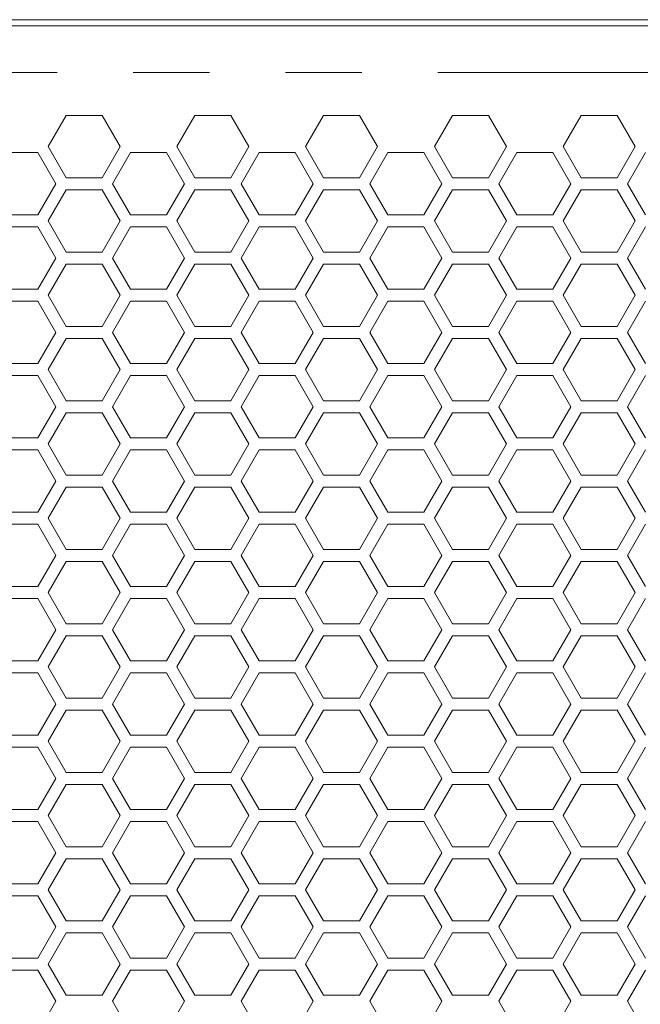
# Model space of a CAD drawing. Units: millimetres. Extents: x 11 to 403, y 11 to 287.
# Drawn here: x 80 to 91, y 172 to 188 of the extents above; entities that cross this region are included whole.
import ezdxf

# ---------------------------------------------------------------- set-up
doc = ezdxf.new("R2010")
doc.units = ezdxf.units.MM
doc.linetypes.add('PHANTOM', pattern=[12.7, 6.35, -1.27, 1.27, -1.27, 1.27, -1.27])

msp = doc.modelspace()

# ---------------------------------------------------------------- linework, layer by layer
at = {"color": 7, "linetype": 'Continuous', "lineweight": 15}
for p, q in [((101.90013, 188.32274), (79.92087, 188.32274)), ((149.1105, 188.22274), (32.7105, 188.22274)), ((80.70165, 186.20564), (81.00165, 186.72526)), ((81.00165, 186.72526), (81.60165, 186.72526)), ((81.60165, 186.72526), (81.90165, 186.20564)), ((82.84806, 186.20564), (83.14806, 186.72526)), ((83.14806, 186.72526), (83.74806, 186.72526)), ((83.74806, 186.72526), (84.04806, 186.20564)), ((84.99447, 186.20564), (85.29447, 186.72526)), ((85.29447, 186.72526), (85.89447, 186.72526)), ((85.89447, 186.72526), (86.19447, 186.20564)), ((87.14088, 186.20564), (87.44088, 186.72526)), ((87.44088, 186.72526), (88.04088, 186.72526)), ((88.04088, 186.72526), (88.34088, 186.20564)), ((89.28729, 186.20564), (89.58729, 186.72526)), ((89.58729, 186.72526), (90.18729, 186.72526)), ((90.18729, 186.72526), (90.48729, 186.20564)), ((81.00165, 185.68603), (80.70165, 186.20564)), ((81.90165, 186.20564), (81.60165, 185.68603)), ((83.14806, 185.68603), (82.84806, 186.20564)), ((84.04806, 186.20564), (83.74806, 185.68603)), ((85.29447, 185.68603), (84.99447, 186.20564)), ((86.19447, 186.20564), (85.89447, 185.68603)), ((87.44088, 185.68603), (87.14088, 186.20564)), ((88.34088, 186.20564), (88.04088, 185.68603)), ((89.58729, 185.68603), (89.28729, 186.20564)), ((90.48729, 186.20564), (90.18729, 185.68603)), ((79.92845, 186.10565), (80.52845, 186.10565)), ((80.52845, 186.10565), (80.82845, 185.58603)), ((81.77486, 185.58603), (82.07486, 186.10565)), ((82.07486, 186.10565), (82.67486, 186.10565)), ((82.67486, 186.10565), (82.97486, 185.58603)), ((83.92127, 185.58603), (84.22127, 186.10565)), ((84.22127, 186.10565), (84.82127, 186.10565)), ((84.82127, 186.10565), (85.12127, 185.58603)), ((86.06768, 185.58603), (86.36768, 186.10565)), ((86.36768, 186.10565), (86.96768, 186.10565)), ((86.96768, 186.10565), (87.26768, 185.58603)), ((88.21409, 185.58603), (88.51409, 186.10565)), ((88.51409, 186.10565), (89.11409, 186.10565)), ((89.11409, 186.10565), (89.41409, 185.58603)), ((90.3605, 185.58603), (90.6605, 186.10565)), ((80.82845, 185.58603), (80.52845, 185.06641)), ((81.60165, 185.68603), (81.00165, 185.68603)), ((82.07486, 185.06641), (81.77486, 185.58603)), ((82.97486, 185.58603), (82.67486, 185.06641)), ((83.74806, 185.68603), (83.14806, 185.68603)), ((84.22127, 185.06641), (83.92127, 185.58603)), ((85.12127, 185.58603), (84.82127, 185.06641)), ((85.89447, 185.68603), (85.29447, 185.68603)), ((86.36768, 185.06641), (86.06768, 185.58603)), ((87.26768, 185.58603), (86.96768, 185.06641)), ((88.04088, 185.68603), (87.44088, 185.68603)), ((88.51409, 185.06641), (88.21409, 185.58603)), ((89.41409, 185.58603), (89.11409, 185.06641)), ((90.18729, 185.68603), (89.58729, 185.68603)), ((90.6605, 185.06641), (90.3605, 185.58603)), ((80.70165, 184.96642), (81.00165, 185.48603)), ((81.00165, 185.48603), (81.60165, 185.48603)), ((81.60165, 185.48603), (81.90165, 184.96642)), ((82.84806, 184.96642), (83.14806, 185.48603)), ((83.14806, 185.48603), (83.74806, 185.48603)), ((83.74806, 185.48603), (84.04806, 184.96642)), ((84.99447, 184.96642), (85.29447, 185.48603)), ((85.29447, 185.48603), (85.89447, 185.48603)), ((85.89447, 185.48603), (86.19447, 184.96642)), ((87.14088, 184.96642), (87.44088, 185.48603)), ((87.44088, 185.48603), (88.04088, 185.48603)), ((88.04088, 185.48603), (88.34088, 184.96642)), ((89.28729, 184.96642), (89.58729, 185.48603)), ((89.58729, 185.48603), (90.18729, 185.48603)), ((90.18729, 185.48603), (90.48729, 184.96642)), ((80.52845, 185.06641), (79.92845, 185.06641)), ((82.67486, 185.06641), (82.07486, 185.06641)), ((84.82127, 185.06641), (84.22127, 185.06641)), ((86.96768, 185.06641), (86.36768, 185.06641)), ((89.11409, 185.06641), (88.51409, 185.06641)), ((81.00165, 184.4468), (80.70165, 184.96642)), ((81.90165, 184.96642), (81.60165, 184.4468)), ((83.14806, 184.4468), (82.84806, 184.96642)), ((84.04806, 184.96642), (83.74806, 184.4468)), ((85.29447, 184.4468), (84.99447, 184.96642)), ((86.19447, 184.96642), (85.89447, 184.4468)), ((87.44088, 184.4468), (87.14088, 184.96642)), ((88.34088, 184.96642), (88.04088, 184.4468)), ((89.58729, 184.4468), (89.28729, 184.96642)), ((90.48729, 184.96642), (90.18729, 184.4468)), ((79.92845, 184.86641), (80.52845, 184.86641)), ((80.52845, 184.86641), (80.82845, 184.3468)), ((81.77486, 184.3468), (82.07486, 184.86641)), ((82.07486, 184.86641), (82.67486, 184.86641)), ((82.67486, 184.86641), (82.97486, 184.3468)), ((83.92127, 184.3468), (84.22127, 184.86641)), ((84.22127, 184.86641), (84.82127, 184.86641)), ((84.82127, 184.86641), (85.12127, 184.3468)), ((86.06768, 184.3468), (86.36768, 184.86641)), ((86.36768, 184.86641), (86.96768, 184.86641)), ((86.96768, 184.86641), (87.26768, 184.3468)), ((88.21409, 184.3468), (88.51409, 184.86641)), ((88.51409, 184.86641), (89.11409, 184.86641)), ((89.11409, 184.86641), (89.41409, 184.3468)), ((90.3605, 184.3468), (90.6605, 184.86641)), ((81.60165, 184.4468), (81.00165, 184.4468)), ((83.74806, 184.4468), (83.14806, 184.4468)), ((85.89447, 184.4468), (85.29447, 184.4468)), ((88.04088, 184.4468), (87.44088, 184.4468)), ((90.18729, 184.4468), (89.58729, 184.4468)), ((80.82845, 184.3468), (80.52845, 183.82718)), ((80.70165, 183.72718), (81.00165, 184.2468)), ((81.00165, 184.2468), (81.60165, 184.2468)), ((81.60165, 184.2468), (81.90165, 183.72718)), ((82.07486, 183.82718), (81.77486, 184.3468)), ((82.97486, 184.3468), (82.67486, 183.82718)), ((82.84806, 183.72718), (83.14806, 184.2468)), ((83.14806, 184.2468), (83.74806, 184.2468)), ((83.74806, 184.2468), (84.04806, 183.72718)), ((84.22127, 183.82718), (83.92127, 184.3468)), ((85.12127, 184.3468), (84.82127, 183.82718)), ((84.99447, 183.72718), (85.29447, 184.2468)), ((85.29447, 184.2468), (85.89447, 184.2468)), ((85.89447, 184.2468), (86.19447, 183.72718)), ((86.36768, 183.82718), (86.06768, 184.3468)), ((87.26768, 184.3468), (86.96768, 183.82718)), ((87.14088, 183.72718), (87.44088, 184.2468)), ((87.44088, 184.2468), (88.04088, 184.2468)), ((88.04088, 184.2468), (88.34088, 183.72718)), ((88.51409, 183.82718), (88.21409, 184.3468)), ((89.41409, 184.3468), (89.11409, 183.82718)), ((89.28729, 183.72718), (89.58729, 184.2468)), ((89.58729, 184.2468), (90.18729, 184.2468)), ((90.18729, 184.2468), (90.48729, 183.72718)), ((90.6605, 183.82718), (90.3605, 184.3468)), ((80.52845, 183.82718), (79.92845, 183.82718)), ((81.00165, 183.20757), (80.70165, 183.72718)), ((81.90165, 183.72718), (81.60165, 183.20757)), ((82.67486, 183.82718), (82.07486, 183.82718)), ((83.14806, 183.20757), (82.84806, 183.72718)), ((84.04806, 183.72718), (83.74806, 183.20757)), ((84.82127, 183.82718), (84.22127, 183.82718)), ((85.29447, 183.20757), (84.99447, 183.72718)), ((86.19447, 183.72718), (85.89447, 183.20757)), ((86.96768, 183.82718), (86.36768, 183.82718)), ((87.44088, 183.20757), (87.14088, 183.72718)), ((88.34088, 183.72718), (88.04088, 183.20757)), ((89.11409, 183.82718), (88.51409, 183.82718)), ((89.58729, 183.20757), (89.28729, 183.72718)), ((90.48729, 183.72718), (90.18729, 183.20757)), ((79.92845, 183.62718), (80.52845, 183.62718)), ((80.52845, 183.62718), (80.82845, 183.10757)), ((81.77486, 183.10757), (82.07486, 183.62718)), ((82.07486, 183.62718), (82.67486, 183.62718)), ((82.67486, 183.62718), (82.97486, 183.10757)), ((83.92127, 183.10757), (84.22127, 183.62718)), ((84.22127, 183.62718), (84.82127, 183.62718)), ((84.82127, 183.62718), (85.12127, 183.10757)), ((86.06768, 183.10757), (86.36768, 183.62718)), ((86.36768, 183.62718), (86.96768, 183.62718)), ((86.96768, 183.62718), (87.26768, 183.10757)), ((88.21409, 183.10757), (88.51409, 183.62718)), ((88.51409, 183.62718), (89.11409, 183.62718)), ((89.11409, 183.62718), (89.41409, 183.10757)), ((90.3605, 183.10757), (90.6605, 183.62718)), ((80.82845, 183.10757), (80.52845, 182.58795)), ((81.60165, 183.20757), (81.00165, 183.20757)), ((82.07486, 182.58795), (81.77486, 183.10757)), ((82.97486, 183.10757), (82.67486, 182.58795)), ((83.74806, 183.20757), (83.14806, 183.20757)), ((84.22127, 182.58795), (83.92127, 183.10757)), ((85.12127, 183.10757), (84.82127, 182.58795)), ((85.89447, 183.20757), (85.29447, 183.20757)), ((86.36768, 182.58795), (86.06768, 183.10757)), ((87.26768, 183.10757), (86.96768, 182.58795)), ((88.04088, 183.20757), (87.44088, 183.20757)), ((88.51409, 182.58795), (88.21409, 183.10757)), ((89.41409, 183.10757), (89.11409, 182.58795)), ((90.18729, 183.20757), (89.58729, 183.20757)), ((90.6605, 182.58795), (90.3605, 183.10757)), ((80.70165, 182.48795), (81.00165, 183.00757)), ((81.00165, 183.00757), (81.60165, 183.00757)), ((81.60165, 183.00757), (81.90165, 182.48795)), ((82.84806, 182.48795), (83.14806, 183.00757)), ((83.14806, 183.00757), (83.74806, 183.00757)), ((83.74806, 183.00757), (84.04806, 182.48795)), ((84.99447, 182.48795), (85.29447, 183.00757)), ((85.29447, 183.00757), (85.89447, 183.00757)), ((85.89447, 183.00757), (86.19447, 182.48795)), ((87.14088, 182.48795), (87.44088, 183.00757)), ((87.44088, 183.00757), (88.04088, 183.00757)), ((88.04088, 183.00757), (88.34088, 182.48795)), ((89.28729, 182.48795), (89.58729, 183.00757)), ((89.58729, 183.00757), (90.18729, 183.00757)), ((90.18729, 183.00757), (90.48729, 182.48795)), ((80.52845, 182.58795), (79.92845, 182.58795)), ((82.67486, 182.58795), (82.07486, 182.58795)), ((84.82127, 182.58795), (84.22127, 182.58795)), ((86.96768, 182.58795), (86.36768, 182.58795)), ((89.11409, 182.58795), (88.51409, 182.58795)), ((81.00165, 181.96834), (80.70165, 182.48795)), ((81.90165, 182.48795), (81.60165, 181.96834)), ((83.14806, 181.96834), (82.84806, 182.48795)), ((84.04806, 182.48795), (83.74806, 181.96834)), ((85.29447, 181.96834), (84.99447, 182.48795)), ((86.19447, 182.48795), (85.89447, 181.96834)), ((87.44088, 181.96834), (87.14088, 182.48795)), ((88.34088, 182.48795), (88.04088, 181.96834)), ((89.58729, 181.96834), (89.28729, 182.48795)), ((90.48729, 182.48795), (90.18729, 181.96834)), ((79.92845, 182.38795), (80.52845, 182.38795)), ((80.52845, 182.38795), (80.82845, 181.86834)), ((81.77486, 181.86834), (82.07486, 182.38795)), ((82.07486, 182.38795), (82.67486, 182.38795)), ((82.67486, 182.38795), (82.97486, 181.86834)), ((83.92127, 181.86834), (84.22127, 182.38795)), ((84.22127, 182.38795), (84.82127, 182.38795)), ((84.82127, 182.38795), (85.12127, 181.86834)), ((86.06768, 181.86834), (86.36768, 182.38795)), ((86.36768, 182.38795), (86.96768, 182.38795)), ((86.96768, 182.38795), (87.26768, 181.86834)), ((88.21409, 181.86834), (88.51409, 182.38795)), ((88.51409, 182.38795), (89.11409, 182.38795)), ((89.11409, 182.38795), (89.41409, 181.86834)), ((90.3605, 181.86834), (90.6605, 182.38795)), ((81.60165, 181.96834), (81.00165, 181.96834)), ((83.74806, 181.96834), (83.14806, 181.96834)), ((85.89447, 181.96834), (85.29447, 181.96834)), ((88.04088, 181.96834), (87.44088, 181.96834)), ((90.18729, 181.96834), (89.58729, 181.96834)), ((80.82845, 181.86834), (80.52845, 181.34872)), ((80.70165, 181.24872), (81.00165, 181.76834)), ((81.00165, 181.76834), (81.60165, 181.76834)), ((81.60165, 181.76834), (81.90165, 181.24872)), ((82.07486, 181.34872), (81.77486, 181.86834)), ((82.97486, 181.86834), (82.67486, 181.34872)), ((82.84806, 181.24872), (83.14806, 181.76834)), ((83.14806, 181.76834), (83.74806, 181.76834)), ((83.74806, 181.76834), (84.04806, 181.24872)), ((84.22127, 181.34872), (83.92127, 181.86834)), ((85.12127, 181.86834), (84.82127, 181.34872)), ((84.99447, 181.24872), (85.29447, 181.76834)), ((85.29447, 181.76834), (85.89447, 181.76834)), ((85.89447, 181.76834), (86.19447, 181.24872)), ((86.36768, 181.34872), (86.06768, 181.86834)), ((87.26768, 181.86834), (86.96768, 181.34872)), ((87.14088, 181.24872), (87.44088, 181.76834)), ((87.44088, 181.76834), (88.04088, 181.76834)), ((88.04088, 181.76834), (88.34088, 181.24872)), ((88.51409, 181.34872), (88.21409, 181.86834)), ((89.41409, 181.86834), (89.11409, 181.34872)), ((89.28729, 181.24872), (89.58729, 181.76834)), ((89.58729, 181.76834), (90.18729, 181.76834)), ((90.18729, 181.76834), (90.48729, 181.24872)), ((90.6605, 181.34872), (90.3605, 181.86834)), ((80.52845, 181.34872), (79.92845, 181.34872)), ((82.67486, 181.34872), (82.07486, 181.34872)), ((84.82127, 181.34872), (84.22127, 181.34872)), ((86.96768, 181.34872), (86.36768, 181.34872)), ((89.11409, 181.34872), (88.51409, 181.34872)), ((79.92845, 181.14872), (80.52845, 181.14872)), ((80.52845, 181.14872), (80.82845, 180.62911)), ((81.00165, 180.72911), (80.70165, 181.24872)), ((81.90165, 181.24872), (81.60165, 180.72911)), ((81.77486, 180.62911), (82.07486, 181.14872)), ((82.07486, 181.14872), (82.67486, 181.14872)), ((82.67486, 181.14872), (82.97486, 180.62911)), ((83.14806, 180.72911), (82.84806, 181.24872)), ((84.04806, 181.24872), (83.74806, 180.72911)), ((83.92127, 180.62911), (84.22127, 181.14872)), ((84.22127, 181.14872), (84.82127, 181.14872)), ((84.82127, 181.14872), (85.12127, 180.62911)), ((85.29447, 180.72911), (84.99447, 181.24872)), ((86.19447, 181.24872), (85.89447, 180.72911)), ((86.06768, 180.62911), (86.36768, 181.14872)), ((86.36768, 181.14872), (86.96768, 181.14872)), ((86.96768, 181.14872), (87.26768, 180.62911)), ((87.44088, 180.72911), (87.14088, 181.24872)), ((88.34088, 181.24872), (88.04088, 180.72911)), ((88.21409, 180.62911), (88.51409, 181.14872)), ((88.51409, 181.14872), (89.11409, 181.14872)), ((89.11409, 181.14872), (89.41409, 180.62911)), ((89.58729, 180.72911), (89.28729, 181.24872)), ((90.48729, 181.24872), (90.18729, 180.72911)), ((90.3605, 180.62911), (90.6605, 181.14872)), ((80.82845, 180.62911), (80.52845, 180.10949)), ((81.60165, 180.72911), (81.00165, 180.72911)), ((82.07486, 180.10949), (81.77486, 180.62911)), ((82.97486, 180.62911), (82.67486, 180.10949)), ((83.74806, 180.72911), (83.14806, 180.72911)), ((84.22127, 180.10949), (83.92127, 180.62911)), ((85.12127, 180.62911), (84.82127, 180.10949)), ((85.89447, 180.72911), (85.29447, 180.72911)), ((86.36768, 180.10949), (86.06768, 180.62911)), ((87.26768, 180.62911), (86.96768, 180.10949)), ((88.04088, 180.72911), (87.44088, 180.72911)), ((88.51409, 180.10949), (88.21409, 180.62911)), ((89.41409, 180.62911), (89.11409, 180.10949)), ((90.18729, 180.72911), (89.58729, 180.72911)), ((90.6605, 180.10949), (90.3605, 180.62911)), ((80.70165, 180.00949), (81.00165, 180.52911)), ((81.00165, 180.52911), (81.60165, 180.52911)), ((81.60165, 180.52911), (81.90165, 180.00949)), ((82.84806, 180.00949), (83.14806, 180.52911)), ((83.14806, 180.52911), (83.74806, 180.52911)), ((83.74806, 180.52911), (84.04806, 180.00949)), ((84.99447, 180.00949), (85.29447, 180.52911)), ((85.29447, 180.52911), (85.89447, 180.52911)), ((85.89447, 180.52911), (86.19447, 180.00949)), ((87.14088, 180.00949), (87.44088, 180.52911)), ((87.44088, 180.52911), (88.04088, 180.52911)), ((88.04088, 180.52911), (88.34088, 180.00949)), ((89.28729, 180.00949), (89.58729, 180.52911)), ((89.58729, 180.52911), (90.18729, 180.52911)), ((90.18729, 180.52911), (90.48729, 180.00949)), ((80.52845, 180.10949), (79.92845, 180.10949)), ((82.67486, 180.10949), (82.07486, 180.10949)), ((84.82127, 180.10949), (84.22127, 180.10949)), ((86.96768, 180.10949), (86.36768, 180.10949)), ((89.11409, 180.10949), (88.51409, 180.10949)), ((81.00165, 179.48988), (80.70165, 180.00949)), ((81.90165, 180.00949), (81.60165, 179.48988)), ((83.14806, 179.48988), (82.84806, 180.00949)), ((84.04806, 180.00949), (83.74806, 179.48988)), ((85.29447, 179.48988), (84.99447, 180.00949)), ((86.19447, 180.00949), (85.89447, 179.48988)), ((87.44088, 179.48988), (87.14088, 180.00949)), ((88.34088, 180.00949), (88.04088, 179.48988)), ((89.58729, 179.48988), (89.28729, 180.00949)), ((90.48729, 180.00949), (90.18729, 179.48988)), ((79.92845, 179.90949), (80.52845, 179.90949)), ((80.52845, 179.90949), (80.82845, 179.38988)), ((81.77486, 179.38988), (82.07486, 179.90949)), ((82.07486, 179.90949), (82.67486, 179.90949)), ((82.67486, 179.90949), (82.97486, 179.38988)), ((83.92127, 179.38988), (84.22127, 179.90949)), ((84.22127, 179.90949), (84.82127, 179.90949)), ((84.82127, 179.90949), (85.12127, 179.38988)), ((86.06768, 179.38988), (86.36768, 179.90949)), ((86.36768, 179.90949), (86.96768, 179.90949)), ((86.96768, 179.90949), (87.26768, 179.38988)), ((88.21409, 179.38988), (88.51409, 179.90949)), ((88.51409, 179.90949), (89.11409, 179.90949)), ((89.11409, 179.90949), (89.41409, 179.38988)), ((90.3605, 179.38988), (90.6605, 179.90949)), ((81.60165, 179.48988), (81.00165, 179.48988)), ((83.74806, 179.48988), (83.14806, 179.48988)), ((85.89447, 179.48988), (85.29447, 179.48988)), ((88.04088, 179.48988), (87.44088, 179.48988)), ((90.18729, 179.48988), (89.58729, 179.48988)), ((80.82845, 179.38988), (80.52845, 178.87026)), ((80.70165, 178.77026), (81.00165, 179.28988)), ((81.00165, 179.28988), (81.60165, 179.28988)), ((81.60165, 179.28988), (81.90165, 178.77026)), ((82.07486, 178.87026), (81.77486, 179.38988)), ((82.97486, 179.38988), (82.67486, 178.87026)), ((82.84806, 178.77026), (83.14806, 179.28988)), ((83.14806, 179.28988), (83.74806, 179.28988)), ((83.74806, 179.28988), (84.04806, 178.77026)), ((84.22127, 178.87026), (83.92127, 179.38988)), ((85.12127, 179.38988), (84.82127, 178.87026)), ((84.99447, 178.77026), (85.29447, 179.28988)), ((85.29447, 179.28988), (85.89447, 179.28988)), ((85.89447, 179.28988), (86.19447, 178.77026)), ((86.36768, 178.87026), (86.06768, 179.38988)), ((87.26768, 179.38988), (86.96768, 178.87026)), ((87.14088, 178.77026), (87.44088, 179.28988)), ((87.44088, 179.28988), (88.04088, 179.28988)), ((88.04088, 179.28988), (88.34088, 178.77026)), ((88.51409, 178.87026), (88.21409, 179.38988)), ((89.41409, 179.38988), (89.11409, 178.87026)), ((89.28729, 178.77026), (89.58729, 179.28988)), ((89.58729, 179.28988), (90.18729, 179.28988)), ((90.18729, 179.28988), (90.48729, 178.77026)), ((90.6605, 178.87026), (90.3605, 179.38988)), ((80.52845, 178.87026), (79.92845, 178.87026)), ((82.67486, 178.87026), (82.07486, 178.87026)), ((84.82127, 178.87026), (84.22127, 178.87026)), ((86.96768, 178.87026), (86.36768, 178.87026)), ((89.11409, 178.87026), (88.51409, 178.87026)), ((79.92845, 178.67026), (80.52845, 178.67026)), ((80.52845, 178.67026), (80.82845, 178.15065)), ((81.00165, 178.25065), (80.70165, 178.77026)), ((81.90165, 178.77026), (81.60165, 178.25065)), ((81.77486, 178.15065), (82.07486, 178.67026)), ((82.07486, 178.67026), (82.67486, 178.67026)), ((82.67486, 178.67026), (82.97486, 178.15065)), ((83.14806, 178.25065), (82.84806, 178.77026)), ((84.04806, 178.77026), (83.74806, 178.25065)), ((83.92127, 178.15065), (84.22127, 178.67026)), ((84.22127, 178.67026), (84.82127, 178.67026)), ((84.82127, 178.67026), (85.12127, 178.15065)), ((85.29447, 178.25065), (84.99447, 178.77026)), ((86.19447, 178.77026), (85.89447, 178.25065)), ((86.06768, 178.15065), (86.36768, 178.67026)), ((86.36768, 178.67026), (86.96768, 178.67026)), ((86.96768, 178.67026), (87.26768, 178.15065)), ((87.44088, 178.25065), (87.14088, 178.77026)), ((88.34088, 178.77026), (88.04088, 178.25065)), ((88.21409, 178.15065), (88.51409, 178.67026)), ((88.51409, 178.67026), (89.11409, 178.67026)), ((89.11409, 178.67026), (89.41409, 178.15065)), ((89.58729, 178.25065), (89.28729, 178.77026)), ((90.48729, 178.77026), (90.18729, 178.25065)), ((90.3605, 178.15065), (90.6605, 178.67026)), ((80.82845, 178.15065), (80.52845, 177.63103)), ((81.60165, 178.25065), (81.00165, 178.25065)), ((82.07486, 177.63103), (81.77486, 178.15065)), ((82.97486, 178.15065), (82.67486, 177.63103)), ((83.74806, 178.25065), (83.14806, 178.25065)), ((84.22127, 177.63103), (83.92127, 178.15065)), ((85.12127, 178.15065), (84.82127, 177.63103)), ((85.89447, 178.25065), (85.29447, 178.25065)), ((86.36768, 177.63103), (86.06768, 178.15065)), ((87.26768, 178.15065), (86.96768, 177.63103)), ((88.04088, 178.25065), (87.44088, 178.25065)), ((88.51409, 177.63103), (88.21409, 178.15065)), ((89.41409, 178.15065), (89.11409, 177.63103)), ((90.18729, 178.25065), (89.58729, 178.25065)), ((90.6605, 177.63103), (90.3605, 178.15065)), ((80.70165, 177.53103), (81.00165, 178.05065)), ((81.00165, 178.05065), (81.60165, 178.05065)), ((81.60165, 178.05065), (81.90165, 177.53103)), ((82.84806, 177.53103), (83.14806, 178.05065)), ((83.14806, 178.05065), (83.74806, 178.05065)), ((83.74806, 178.05065), (84.04806, 177.53103)), ((84.99447, 177.53103), (85.29447, 178.05065)), ((85.29447, 178.05065), (85.89447, 178.05065)), ((85.89447, 178.05065), (86.19447, 177.53103)), ((87.14088, 177.53103), (87.44088, 178.05065)), ((87.44088, 178.05065), (88.04088, 178.05065)), ((88.04088, 178.05065), (88.34088, 177.53103)), ((89.28729, 177.53103), (89.58729, 178.05065)), ((89.58729, 178.05065), (90.18729, 178.05065)), ((90.18729, 178.05065), (90.48729, 177.53103)), ((80.52845, 177.63103), (79.92845, 177.63103)), ((81.00165, 177.01142), (80.70165, 177.53103)), ((81.90165, 177.53103), (81.60165, 177.01142)), ((82.67486, 177.63103), (82.07486, 177.63103)), ((83.14806, 177.01142), (82.84806, 177.53103)), ((84.04806, 177.53103), (83.74806, 177.01142)), ((84.82127, 177.63103), (84.22127, 177.63103)), ((85.29447, 177.01142), (84.99447, 177.53103)), ((86.19447, 177.53103), (85.89447, 177.01142)), ((86.96768, 177.63103), (86.36768, 177.63103)), ((87.44088, 177.01142), (87.14088, 177.53103)), ((88.34088, 177.53103), (88.04088, 177.01142)), ((89.11409, 177.63103), (88.51409, 177.63103)), ((89.58729, 177.01142), (89.28729, 177.53103)), ((90.48729, 177.53103), (90.18729, 177.01142)), ((79.92845, 177.43103), (80.52845, 177.43103)), ((80.52845, 177.43103), (80.82845, 176.91142)), ((81.77486, 176.91142), (82.07486, 177.43103)), ((82.07486, 177.43103), (82.67486, 177.43103)), ((82.67486, 177.43103), (82.97486, 176.91142)), ((83.92127, 176.91142), (84.22127, 177.43103)), ((84.22127, 177.43103), (84.82127, 177.43103)), ((84.82127, 177.43103), (85.12127, 176.91142)), ((86.06768, 176.91142), (86.36768, 177.43103)), ((86.36768, 177.43103), (86.96768, 177.43103)), ((86.96768, 177.43103), (87.26768, 176.91142)), ((88.21409, 176.91142), (88.51409, 177.43103)), ((88.51409, 177.43103), (89.11409, 177.43103)), ((89.11409, 177.43103), (89.41409, 176.91142)), ((90.3605, 176.91142), (90.6605, 177.43103)), ((81.60165, 177.01142), (81.00165, 177.01142)), ((83.74806, 177.01142), (83.14806, 177.01142)), ((85.89447, 177.01142), (85.29447, 177.01142)), ((88.04088, 177.01142), (87.44088, 177.01142)), ((90.18729, 177.01142), (89.58729, 177.01142)), ((80.82845, 176.91142), (80.52845, 176.3918)), ((82.07486, 176.3918), (81.77486, 176.91142)), ((82.97486, 176.91142), (82.67486, 176.3918)), ((84.22127, 176.3918), (83.92127, 176.91142)), ((85.12127, 176.91142), (84.82127, 176.3918)), ((86.36768, 176.3918), (86.06768, 176.91142)), ((87.26768, 176.91142), (86.96768, 176.3918)), ((88.51409, 176.3918), (88.21409, 176.91142)), ((89.41409, 176.91142), (89.11409, 176.3918)), ((90.6605, 176.3918), (90.3605, 176.91142)), ((80.70165, 176.2918), (81.00165, 176.81142)), ((81.00165, 176.81142), (81.60165, 176.81142)), ((81.60165, 176.81142), (81.90165, 176.2918)), ((82.84806, 176.2918), (83.14806, 176.81142)), ((83.14806, 176.81142), (83.74806, 176.81142)), ((83.74806, 176.81142), (84.04806, 176.2918)), ((84.99447, 176.2918), (85.29447, 176.81142)), ((85.29447, 176.81142), (85.89447, 176.81142)), ((85.89447, 176.81142), (86.19447, 176.2918)), ((87.14088, 176.2918), (87.44088, 176.81142)), ((87.44088, 176.81142), (88.04088, 176.81142)), ((88.04088, 176.81142), (88.34088, 176.2918)), ((89.28729, 176.2918), (89.58729, 176.81142)), ((89.58729, 176.81142), (90.18729, 176.81142)), ((90.18729, 176.81142), (90.48729, 176.2918)), ((80.52845, 176.3918), (79.92845, 176.3918)), ((82.67486, 176.3918), (82.07486, 176.3918)), ((84.82127, 176.3918), (84.22127, 176.3918)), ((86.96768, 176.3918), (86.36768, 176.3918)), ((89.11409, 176.3918), (88.51409, 176.3918)), ((79.92845, 176.1918), (80.52845, 176.1918)), ((80.52845, 176.1918), (80.82845, 175.67219)), ((81.00165, 175.77219), (80.70165, 176.2918)), ((81.90165, 176.2918), (81.60165, 175.77219)), ((81.77486, 175.67219), (82.07486, 176.1918)), ((82.07486, 176.1918), (82.67486, 176.1918)), ((82.67486, 176.1918), (82.97486, 175.67219)), ((83.14806, 175.77219), (82.84806, 176.2918)), ((84.04806, 176.2918), (83.74806, 175.77219)), ((83.92127, 175.67219), (84.22127, 176.1918)), ((84.22127, 176.1918), (84.82127, 176.1918)), ((84.82127, 176.1918), (85.12127, 175.67219)), ((85.29447, 175.77219), (84.99447, 176.2918)), ((86.19447, 176.2918), (85.89447, 175.77219)), ((86.06768, 175.67219), (86.36768, 176.1918)), ((86.36768, 176.1918), (86.96768, 176.1918)), ((86.96768, 176.1918), (87.26768, 175.67219)), ((87.44088, 175.77219), (87.14088, 176.2918)), ((88.34088, 176.2918), (88.04088, 175.77219)), ((88.21409, 175.67219), (88.51409, 176.1918)), ((88.51409, 176.1918), (89.11409, 176.1918)), ((89.11409, 176.1918), (89.41409, 175.67219)), ((89.58729, 175.77219), (89.28729, 176.2918)), ((90.48729, 176.2918), (90.18729, 175.77219)), ((90.3605, 175.67219), (90.6605, 176.1918)), ((81.60165, 175.77219), (81.00165, 175.77219)), ((83.74806, 175.77219), (83.14806, 175.77219)), ((85.89447, 175.77219), (85.29447, 175.77219)), ((88.04088, 175.77219), (87.44088, 175.77219)), ((90.18729, 175.77219), (89.58729, 175.77219)), ((80.82845, 175.67219), (80.52845, 175.15257)), ((80.70165, 175.05257), (81.00165, 175.57219)), ((81.00165, 175.57219), (81.60165, 175.57219)), ((81.60165, 175.57219), (81.90165, 175.05257)), ((82.07486, 175.15257), (81.77486, 175.67219)), ((82.97486, 175.67219), (82.67486, 175.15257)), ((82.84806, 175.05257), (83.14806, 175.57219)), ((83.14806, 175.57219), (83.74806, 175.57219)), ((83.74806, 175.57219), (84.04806, 175.05257)), ((84.22127, 175.15257), (83.92127, 175.67219)), ((85.12127, 175.67219), (84.82127, 175.15257)), ((84.99447, 175.05257), (85.29447, 175.57219)), ((85.29447, 175.57219), (85.89447, 175.57219)), ((85.89447, 175.57219), (86.19447, 175.05257)), ((86.36768, 175.15257), (86.06768, 175.67219)), ((87.26768, 175.67219), (86.96768, 175.15257)), ((87.14088, 175.05257), (87.44088, 175.57219)), ((87.44088, 175.57219), (88.04088, 175.57219)), ((88.04088, 175.57219), (88.34088, 175.05257)), ((88.51409, 175.15257), (88.21409, 175.67219)), ((89.41409, 175.67219), (89.11409, 175.15257)), ((89.28729, 175.05257), (89.58729, 175.57219)), ((89.58729, 175.57219), (90.18729, 175.57219)), ((90.18729, 175.57219), (90.48729, 175.05257)), ((90.6605, 175.15257), (90.3605, 175.67219)), ((80.52845, 175.15257), (79.92845, 175.15257)), ((81.00165, 174.53296), (80.70165, 175.05257)), ((81.90165, 175.05257), (81.60165, 174.53296)), ((82.67486, 175.15257), (82.07486, 175.15257)), ((83.14806, 174.53296), (82.84806, 175.05257)), ((84.04806, 175.05257), (83.74806, 174.53296)), ((84.82127, 175.15257), (84.22127, 175.15257)), ((85.29447, 174.53296), (84.99447, 175.05257)), ((86.19447, 175.05257), (85.89447, 174.53296)), ((86.96768, 175.15257), (86.36768, 175.15257)), ((87.44088, 174.53296), (87.14088, 175.05257)), ((88.34088, 175.05257), (88.04088, 174.53296)), ((89.11409, 175.15257), (88.51409, 175.15257)), ((89.58729, 174.53296), (89.28729, 175.05257)), ((90.48729, 175.05257), (90.18729, 174.53296)), ((79.92845, 174.95257), (80.52845, 174.95257)), ((80.52845, 174.95257), (80.82845, 174.43296)), ((81.77486, 174.43296), (82.07486, 174.95257)), ((82.07486, 174.95257), (82.67486, 174.95257)), ((82.67486, 174.95257), (82.97486, 174.43296)), ((83.92127, 174.43296), (84.22127, 174.95257)), ((84.22127, 174.95257), (84.82127, 174.95257)), ((84.82127, 174.95257), (85.12127, 174.43296)), ((86.06768, 174.43296), (86.36768, 174.95257)), ((86.36768, 174.95257), (86.96768, 174.95257)), ((86.96768, 174.95257), (87.26768, 174.43296)), ((88.21409, 174.43296), (88.51409, 174.95257)), ((88.51409, 174.95257), (89.11409, 174.95257)), ((89.11409, 174.95257), (89.41409, 174.43296)), ((90.3605, 174.43296), (90.6605, 174.95257)), ((81.60165, 174.53296), (81.00165, 174.53296)), ((83.74806, 174.53296), (83.14806, 174.53296)), ((85.89447, 174.53296), (85.29447, 174.53296)), ((88.04088, 174.53296), (87.44088, 174.53296)), ((90.18729, 174.53296), (89.58729, 174.53296)), ((80.82845, 174.43296), (80.52845, 173.91334)), ((82.07486, 173.91334), (81.77486, 174.43296)), ((82.97486, 174.43296), (82.67486, 173.91334)), ((84.22127, 173.91334), (83.92127, 174.43296)), ((85.12127, 174.43296), (84.82127, 173.91334)), ((86.36768, 173.91334), (86.06768, 174.43296)), ((87.26768, 174.43296), (86.96768, 173.91334)), ((88.51409, 173.91334), (88.21409, 174.43296)), ((89.41409, 174.43296), (89.11409, 173.91334)), ((90.6605, 173.91334), (90.3605, 174.43296)), ((80.70165, 173.81334), (81.00165, 174.33295)), ((81.00165, 174.33295), (81.60165, 174.33295)), ((81.60165, 174.33295), (81.90165, 173.81334)), ((82.84806, 173.81334), (83.14806, 174.33295)), ((83.14806, 174.33295), (83.74806, 174.33295)), ((83.74806, 174.33295), (84.04806, 173.81334)), ((84.99447, 173.81334), (85.29447, 174.33295)), ((85.29447, 174.33295), (85.89447, 174.33295)), ((85.89447, 174.33295), (86.19447, 173.81334)), ((87.14088, 173.81334), (87.44088, 174.33295)), ((87.44088, 174.33295), (88.04088, 174.33295)), ((88.04088, 174.33295), (88.34088, 173.81334)), ((89.28729, 173.81334), (89.58729, 174.33295)), ((89.58729, 174.33295), (90.18729, 174.33295)), ((90.18729, 174.33295), (90.48729, 173.81334)), ((80.52845, 173.91334), (79.92845, 173.91334)), ((82.67486, 173.91334), (82.07486, 173.91334)), ((84.82127, 173.91334), (84.22127, 173.91334)), ((86.96768, 173.91334), (86.36768, 173.91334)), ((89.11409, 173.91334), (88.51409, 173.91334)), ((79.92845, 173.71334), (80.52845, 173.71334)), ((80.52845, 173.71334), (80.82845, 173.19373)), ((81.00165, 173.29373), (80.70165, 173.81334)), ((81.90165, 173.81334), (81.60165, 173.29373)), ((81.77486, 173.19373), (82.07486, 173.71334)), ((82.07486, 173.71334), (82.67486, 173.71334)), ((82.67486, 173.71334), (82.97486, 173.19373)), ((83.14806, 173.29373), (82.84806, 173.81334)), ((84.04806, 173.81334), (83.74806, 173.29373)), ((83.92127, 173.19373), (84.22127, 173.71334)), ((84.22127, 173.71334), (84.82127, 173.71334)), ((84.82127, 173.71334), (85.12127, 173.19373)), ((85.29447, 173.29373), (84.99447, 173.81334)), ((86.19447, 173.81334), (85.89447, 173.29373)), ((86.06768, 173.19373), (86.36768, 173.71334)), ((86.36768, 173.71334), (86.96768, 173.71334)), ((86.96768, 173.71334), (87.26768, 173.19373)), ((87.44088, 173.29373), (87.14088, 173.81334)), ((88.34088, 173.81334), (88.04088, 173.29373)), ((88.21409, 173.19373), (88.51409, 173.71334)), ((88.51409, 173.71334), (89.11409, 173.71334)), ((89.11409, 173.71334), (89.41409, 173.19373)), ((89.58729, 173.29373), (89.28729, 173.81334)), ((90.48729, 173.81334), (90.18729, 173.29373)), ((90.3605, 173.19373), (90.6605, 173.71334)), ((81.60165, 173.29373), (81.00165, 173.29373)), ((83.74806, 173.29373), (83.14806, 173.29373)), ((85.89447, 173.29373), (85.29447, 173.29373)), ((88.04088, 173.29373), (87.44088, 173.29373)), ((90.18729, 173.29373), (89.58729, 173.29373)), ((80.82845, 173.19373), (80.52845, 172.67411)), ((80.70165, 172.57411), (81.00165, 173.09373)), ((81.00165, 173.09373), (81.60165, 173.09373)), ((81.60165, 173.09373), (81.90165, 172.57411)), ((82.07486, 172.67411), (81.77486, 173.19373)), ((82.97486, 173.19373), (82.67486, 172.67411)), ((82.84806, 172.57411), (83.14806, 173.09373)), ((83.14806, 173.09373), (83.74806, 173.09373)), ((83.74806, 173.09373), (84.04806, 172.57411)), ((84.22127, 172.67411), (83.92127, 173.19373)), ((85.12127, 173.19373), (84.82127, 172.67411)), ((84.99447, 172.57411), (85.29447, 173.09373)), ((85.29447, 173.09373), (85.89447, 173.09373)), ((85.89447, 173.09373), (86.19447, 172.57411)), ((86.36768, 172.67411), (86.06768, 173.19373)), ((87.26768, 173.19373), (86.96768, 172.67411)), ((87.14088, 172.57411), (87.44088, 173.09373)), ((87.44088, 173.09373), (88.04088, 173.09373)), ((88.04088, 173.09373), (88.34088, 172.57411)), ((88.51409, 172.67411), (88.21409, 173.19373)), ((89.41409, 173.19373), (89.11409, 172.67411)), ((89.28729, 172.57411), (89.58729, 173.09373)), ((89.58729, 173.09373), (90.18729, 173.09373)), ((90.18729, 173.09373), (90.48729, 172.57411)), ((90.6605, 172.67411), (90.3605, 173.19373)), ((80.52845, 172.67411), (79.92845, 172.67411)), ((81.00165, 172.05449), (80.70165, 172.57411)), ((81.90165, 172.57411), (81.60165, 172.05449)), ((82.67486, 172.67411), (82.07486, 172.67411)), ((83.14806, 172.05449), (82.84806, 172.57411)), ((84.04806, 172.57411), (83.74806, 172.05449)), ((84.82127, 172.67411), (84.22127, 172.67411)), ((85.29447, 172.05449), (84.99447, 172.57411)), ((86.19447, 172.57411), (85.89447, 172.05449)), ((86.96768, 172.67411), (86.36768, 172.67411)), ((87.44088, 172.05449), (87.14088, 172.57411)), ((88.34088, 172.57411), (88.04088, 172.05449)), ((89.11409, 172.67411), (88.51409, 172.67411)), ((89.58729, 172.05449), (89.28729, 172.57411)), ((90.48729, 172.57411), (90.18729, 172.05449)), ((79.92845, 172.47411), (80.52845, 172.47411)), ((80.52845, 172.47411), (80.82845, 171.95449)), ((81.77486, 171.95449), (82.07486, 172.47411)), ((82.07486, 172.47411), (82.67486, 172.47411)), ((82.67486, 172.47411), (82.97486, 171.95449)), ((83.92127, 171.95449), (84.22127, 172.47411)), ((84.22127, 172.47411), (84.82127, 172.47411)), ((84.82127, 172.47411), (85.12127, 171.95449)), ((86.06768, 171.95449), (86.36768, 172.47411)), ((86.36768, 172.47411), (86.96768, 172.47411)), ((86.96768, 172.47411), (87.26768, 171.95449)), ((88.21409, 171.95449), (88.51409, 172.47411)), ((88.51409, 172.47411), (89.11409, 172.47411)), ((89.11409, 172.47411), (89.41409, 171.95449)), ((90.3605, 171.95449), (90.6605, 172.47411)), ((80.82845, 171.95449), (80.52845, 171.43488)), ((81.60165, 172.05449), (81.00165, 172.05449)), ((82.07486, 171.43488), (81.77486, 171.95449)), ((82.97486, 171.95449), (82.67486, 171.43488)), ((83.74806, 172.05449), (83.14806, 172.05449)), ((84.22127, 171.43488), (83.92127, 171.95449)), ((85.12127, 171.95449), (84.82127, 171.43488)), ((85.89447, 172.05449), (85.29447, 172.05449)), ((86.36768, 171.43488), (86.06768, 171.95449)), ((87.26768, 171.95449), (86.96768, 171.43488)), ((88.04088, 172.05449), (87.44088, 172.05449)), ((88.51409, 171.43488), (88.21409, 171.95449)), ((89.41409, 171.95449), (89.11409, 171.43488)), ((90.18729, 172.05449), (89.58729, 172.05449)), ((90.6605, 171.43488), (90.3605, 171.95449))]:
    msp.add_line(p, q, dxfattribs=at)
at = {"color": 8, "linetype": 'PHANTOM', "lineweight": 0}
msp.add_line((131.6505, 187.44017), (50.1705, 187.44017), dxfattribs=at)

doc.saveas('drawing.dxf')
